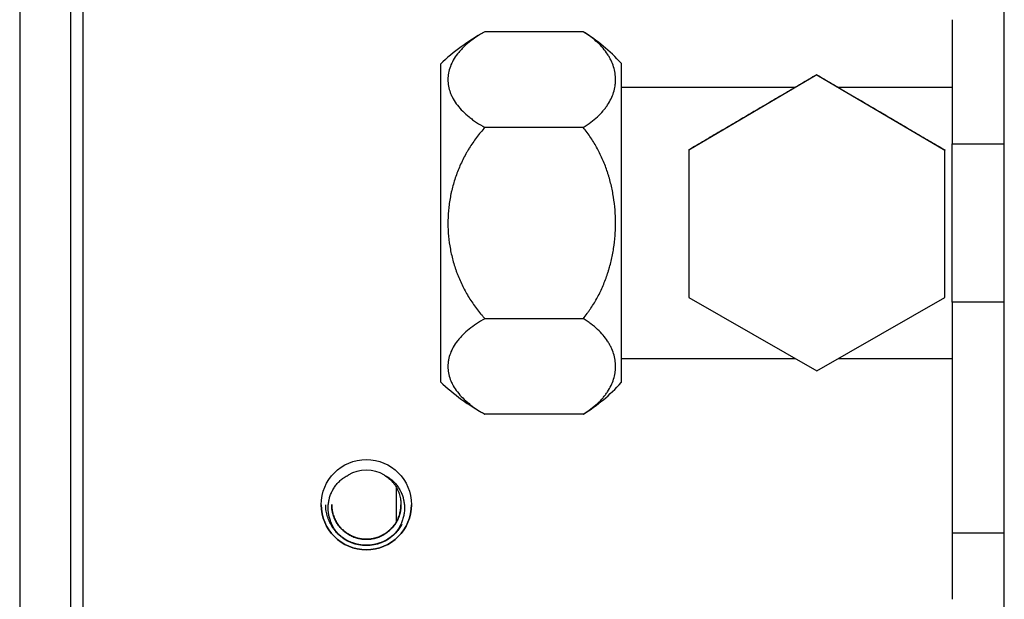
# Model space of a CAD drawing. Units: millimetres. Extents: x 0 to 7518, y 0 to 5362.
# Drawn here: x 3448 to 3513, y 2811 to 2850 of the extents above; entities that cross this region are included whole.
import ezdxf

# ---------------------------------------------------------------- set-up
doc = ezdxf.new("R2010")
doc.units = ezdxf.units.MM
doc.layers.add('LG-Product', color=3, linetype='Continuous')

msp = doc.modelspace()

# ---------------------------------------------------------------- linework, layer by layer
at = {"layer": 'LG-Product', "linetype": 'Continuous'}
for p, q in [((3447.69, 2968.084), (3447.69, 2556.659)), ((3451.89, 2903.258), (3451.89, 2584.059)), ((3451.09, 2554.859), (3451.09, 2898.859)), ((3451.89, 2898.859), (3451.89, 2579.86)), ((3513.09, 2716.859), (3513.09, 2854.859)), ((3509.635, 2849.934), (3509.635, 2841.689)), ((3485.116, 2849.136), (3478.593, 2849.136)), ((3475.635, 2846.985), (3475.635, 2836.426)), ((3487.635, 2847.041), (3487.635, 2836.426)), ((3500.635, 2846.265), (3492.135, 2841.273)), ((3500.635, 2846.278), (3500.635, 2846.265)), ((3500.635, 2846.265), (3509.135, 2841.273)), ((3499.198, 2845.434), (3487.635, 2845.434)), ((3509.635, 2845.434), (3502.072, 2845.434)), ((3485.116, 2842.776), (3478.593, 2842.776)), ((3509.635, 2831.163), (3509.635, 2841.689)), ((3509.635, 2841.689), (3513.09, 2841.689)), ((3492.135, 2841.287), (3492.135, 2841.273)), ((3492.135, 2841.273), (3492.135, 2831.479)), ((3509.135, 2841.287), (3509.135, 2841.273)), ((3509.135, 2831.479), (3509.135, 2841.273)), ((3475.635, 2836.426), (3475.635, 2825.883)), ((3487.635, 2836.426), (3487.635, 2825.827)), ((3492.135, 2831.479), (3500.635, 2826.613)), ((3500.635, 2826.613), (3509.135, 2831.479)), ((3509.635, 2831.163), (3509.635, 2815.851)), ((3513.09, 2831.163), (3509.635, 2831.163)), ((3485.116, 2830.074), (3478.593, 2830.074)), ((3487.635, 2827.434), (3499.201, 2827.434)), ((3502.069, 2827.434), (3509.635, 2827.434)), ((3485.116, 2823.732), (3478.593, 2823.732)), ((3472.69, 2818.836), (3472.69, 2816.608)), ((3472.677, 2816.52), (3472.677, 2816.52)), ((3509.635, 2815.851), (3509.635, 2811.434)), ((3509.635, 2815.851), (3513.09, 2815.851))]:
    msp.add_line(p, q, dxfattribs=at)
msp.add_circle((3470.715, 2817.72), 3, dxfattribs=at)
for centre, radius, start, end in [((3485.441, 2836.61), 14.276, 118.8848, 133.38468), ((3479.388, 2839.684), 11.051, 41.73268, 58.79131), ((3485.441, 2836.258), 14.276, 226.61528, 241.32433), ((3479.388, 2833.184), 11.051, 301.29878, 318.26729), ((3470.715, 2817.72), 2.3, 58.29726, 121.78977), ((3470.715, 2817.72), 3, 180, 359.99994), ((3470.715, 2817.72), 2.7, 225.28763, 314.71237)]:
    msp.add_arc(centre, radius, start, end, dxfattribs=at)
for points, knots in [([(3478.593, 2849.136), (3478.395, 2849.028), (3478.209, 2848.916), (3477.86, 2848.684), (3477.533, 2848.446), (3477.251, 2848.193), (3477.057, 2847.997), (3476.995, 2847.931), (3476.907, 2847.831), (3476.878, 2847.797), (3476.822, 2847.729), (3476.795, 2847.695), (3476.663, 2847.525), (3476.572, 2847.388), (3476.414, 2847.109), (3476.348, 2846.968), (3476.241, 2846.684), (3476.201, 2846.54), (3476.167, 2846.358), (3476.161, 2846.322), (3476.151, 2846.248), (3476.147, 2846.212), (3476.137, 2846.102), (3476.133, 2846.03), (3476.133, 2845.812), (3476.16, 2845.522), (3476.239, 2845.236), (3476.318, 2845.022), (3476.348, 2844.95), (3476.398, 2844.844), (3476.424, 2844.791), (3476.452, 2844.738), (3476.471, 2844.702), (3476.481, 2844.685), (3476.57, 2844.526), (3476.663, 2844.388), (3476.871, 2844.118), (3477.104, 2843.853), (3477.385, 2843.6), (3477.614, 2843.414), (3477.693, 2843.353), (3477.817, 2843.262), (3477.859, 2843.232), (3477.945, 2843.172), (3477.988, 2843.143), (3478.208, 2842.997), (3478.395, 2842.884), (3478.593, 2842.776)], [0, 0, 0, 0, 0.0625, 0.0625, 0.125, 0.1875, 0.1875, 0.21875, 0.21875, 0.234375, 0.234375, 0.25, 0.25, 0.3125, 0.3125, 0.375, 0.375, 0.4375, 0.4375, 0.453125, 0.453125, 0.46875, 0.46875, 0.5, 0.5, 0.5625, 0.625, 0.625, 0.65625, 0.65625, 0.671875, 0.679687, 0.679687, 0.6875, 0.6875, 0.75, 0.75, 0.8125, 0.875, 0.875, 0.90625, 0.90625, 0.921875, 0.921875, 0.9375, 0.9375, 1, 1, 1, 1]), ([(3485.116, 2842.776), (3485.299, 2842.887), (3485.469, 2843.002), (3485.785, 2843.239), (3485.931, 2843.36), (3486.2, 2843.61), (3486.323, 2843.738), (3486.491, 2843.935), (3486.545, 2844.001), (3486.62, 2844.102), (3486.645, 2844.135), (3486.693, 2844.203), (3486.716, 2844.237), (3486.827, 2844.407), (3486.905, 2844.545), (3487.037, 2844.822), (3487.146, 2845.101), (3487.212, 2845.384), (3487.239, 2845.563), (3487.244, 2845.598), (3487.253, 2845.67), (3487.256, 2845.706), (3487.264, 2845.814), (3487.267, 2845.885), (3487.267, 2846.099), (3487.245, 2846.384), (3487.18, 2846.666), (3487.093, 2846.946), (3487.039, 2847.086), (3486.94, 2847.294), (3486.904, 2847.363), (3486.846, 2847.467), (3486.825, 2847.502), (3486.784, 2847.57), (3486.762, 2847.605), (3486.651, 2847.775), (3486.55, 2847.908), (3486.328, 2848.169), (3486.205, 2848.297), (3485.936, 2848.548), (3485.789, 2848.67), (3485.55, 2848.849), (3485.467, 2848.908), (3485.296, 2849.024), (3485.207, 2849.08), (3485.116, 2849.136)], [0, 0, 0, 0, 0.0625, 0.0625, 0.125, 0.125, 0.1875, 0.1875, 0.21875, 0.21875, 0.234375, 0.234375, 0.25, 0.25, 0.3125, 0.3125, 0.375, 0.4375, 0.4375, 0.453125, 0.453125, 0.46875, 0.46875, 0.5, 0.5, 0.5625, 0.625, 0.625, 0.6875, 0.6875, 0.71875, 0.71875, 0.734375, 0.734375, 0.75, 0.75, 0.8125, 0.8125, 0.875, 0.875, 0.9375, 0.9375, 0.96875, 0.96875, 1, 1, 1, 1]), ([(3500.635, 2846.278), (3500.299, 2846.08), (3499.959, 2845.881), (3499.27, 2845.476), (3498.921, 2845.272), (3498.214, 2844.857), (3497.856, 2844.647), (3497.312, 2844.327), (3497.129, 2844.22), (3496.899, 2844.085), (3496.852, 2844.057), (3496.76, 2844.003), (3496.622, 2843.922), (3496.484, 2843.841), (3496.026, 2843.572), (3495.662, 2843.359), (3494.941, 2842.935), (3494.582, 2842.724), (3494.049, 2842.411), (3493.783, 2842.255), (3493.519, 2842.099), (3493.343, 2841.996), (3493.255, 2841.944), (3492.817, 2841.687), (3492.474, 2841.485), (3492.135, 2841.287)], [0, 0, 0, 0, 0.125, 0.125, 0.25, 0.25, 0.375, 0.375, 0.4375, 0.4375, 0.453125, 0.453125, 0.46875, 0.5, 0.5, 0.625, 0.625, 0.75, 0.75, 0.8125, 0.84375, 0.84375, 0.875, 0.875, 1, 1, 1, 1]), ([(3500.635, 2846.278), (3500.972, 2846.08), (3501.312, 2845.881), (3502.001, 2845.476), (3502.35, 2845.272), (3503.056, 2844.857), (3503.414, 2844.647), (3503.959, 2844.327), (3504.142, 2844.22), (3504.372, 2844.085), (3504.418, 2844.057), (3504.51, 2844.003), (3504.649, 2843.922), (3504.786, 2843.841), (3505.245, 2843.572), (3505.608, 2843.359), (3506.33, 2842.935), (3506.688, 2842.724), (3507.222, 2842.411), (3507.488, 2842.255), (3507.752, 2842.099), (3507.928, 2841.996), (3508.016, 2841.944), (3508.453, 2841.687), (3508.797, 2841.485), (3509.135, 2841.287)], [0, 0, 0, 0, 0.125, 0.125, 0.25, 0.25, 0.375, 0.375, 0.4375, 0.4375, 0.453125, 0.453125, 0.46875, 0.5, 0.5, 0.625, 0.625, 0.75, 0.75, 0.8125, 0.84375, 0.84375, 0.875, 0.875, 1, 1, 1, 1]), ([(3478.593, 2842.776), (3478.398, 2842.563), (3478.028, 2842.119), (3477.7, 2841.641), (3477.508, 2841.331), (3477.47, 2841.268), (3477.396, 2841.142), (3477.359, 2841.079), (3477.253, 2840.887), (3477.185, 2840.758), (3476.99, 2840.368), (3476.757, 2839.838), (3476.573, 2839.29), (3476.454, 2838.872), (3476.418, 2838.732), (3476.368, 2838.519), (3476.352, 2838.448), (3476.322, 2838.305), (3476.308, 2838.234), (3476.24, 2837.874), (3476.2, 2837.584), (3476.16, 2837.149), (3476.15, 2837.003), (3476.137, 2836.711), (3476.133, 2836.565), (3476.134, 2836.126), (3476.147, 2835.835), (3476.201, 2835.259), (3476.281, 2834.688), (3476.413, 2834.126), (3476.531, 2833.708), (3476.574, 2833.569), (3476.643, 2833.362), (3476.667, 2833.293), (3476.717, 2833.156), (3476.742, 2833.087), (3476.874, 2832.746), (3476.992, 2832.48), (3477.25, 2831.962), (3477.39, 2831.71), (3477.694, 2831.218), (3477.858, 2830.979), (3478.121, 2830.631), (3478.211, 2830.517), (3478.328, 2830.377), (3478.352, 2830.349), (3478.399, 2830.293), (3478.471, 2830.21), (3478.544, 2830.128), (3478.593, 2830.074)], [0, 0, 0, 0, 0.0625, 0.125, 0.125, 0.140625, 0.140625, 0.15625, 0.15625, 0.1875, 0.1875, 0.25, 0.3125, 0.3125, 0.34375, 0.34375, 0.359375, 0.359375, 0.375, 0.375, 0.4375, 0.4375, 0.46875, 0.46875, 0.5, 0.5, 0.5625, 0.5625, 0.625, 0.6875, 0.6875, 0.71875, 0.71875, 0.734375, 0.734375, 0.75, 0.75, 0.8125, 0.8125, 0.875, 0.875, 0.9375, 0.9375, 0.96875, 0.96875, 0.976563, 0.976563, 0.984375, 1, 1, 1, 1]), ([(3485.116, 2830.074), (3485.206, 2830.185), (3485.294, 2830.297), (3485.423, 2830.47), (3485.465, 2830.528), (3485.548, 2830.645), (3485.588, 2830.704), (3485.788, 2831.004), (3485.936, 2831.249), (3486.206, 2831.751), (3486.329, 2832.008), (3486.553, 2832.533), (3486.653, 2832.801), (3486.765, 2833.142), (3486.787, 2833.211), (3486.828, 2833.349), (3486.889, 2833.555), (3486.942, 2833.763), (3487.041, 2834.18), (3487.095, 2834.459), (3487.182, 2835.021), (3487.214, 2835.304), (3487.246, 2835.731), (3487.254, 2835.873), (3487.262, 2836.088), (3487.265, 2836.195), (3487.266, 2836.303), (3487.267, 2836.375), (3487.267, 2836.411), (3487.266, 2836.733), (3487.255, 2837.018), (3487.21, 2837.585), (3487.177, 2837.867), (3487.089, 2838.428), (3487.034, 2838.706), (3486.934, 2839.121), (3486.898, 2839.259), (3486.839, 2839.466), (3486.819, 2839.534), (3486.777, 2839.672), (3486.755, 2839.74), (3486.643, 2840.079), (3486.542, 2840.345), (3486.319, 2840.865), (3486.196, 2841.119), (3485.928, 2841.614), (3485.783, 2841.856), (3485.468, 2842.326), (3485.298, 2842.555), (3485.116, 2842.776)], [0, 0, 0, 0, 0.03125, 0.03125, 0.046875, 0.046875, 0.0625, 0.0625, 0.125, 0.125, 0.1875, 0.1875, 0.25, 0.25, 0.265625, 0.265625, 0.28125, 0.3125, 0.3125, 0.375, 0.375, 0.4375, 0.4375, 0.46875, 0.46875, 0.484375, 0.492187, 0.492187, 0.5, 0.5, 0.5625, 0.5625, 0.625, 0.625, 0.6875, 0.6875, 0.71875, 0.71875, 0.734375, 0.734375, 0.75, 0.75, 0.8125, 0.8125, 0.875, 0.875, 0.9375, 0.9375, 1, 1, 1, 1]), ([(3478.593, 2830.074), (3478.395, 2829.967), (3478.209, 2829.855), (3477.86, 2829.624), (3477.533, 2829.386), (3477.251, 2829.134), (3477.057, 2828.939), (3476.995, 2828.873), (3476.907, 2828.773), (3476.878, 2828.739), (3476.822, 2828.672), (3476.795, 2828.638), (3476.663, 2828.468), (3476.572, 2828.331), (3476.414, 2828.053), (3476.348, 2827.913), (3476.241, 2827.629), (3476.201, 2827.486), (3476.167, 2827.304), (3476.161, 2827.268), (3476.151, 2827.195), (3476.147, 2827.159), (3476.137, 2827.049), (3476.133, 2826.977), (3476.133, 2826.759), (3476.16, 2826.471), (3476.239, 2826.185), (3476.318, 2825.972), (3476.348, 2825.901), (3476.398, 2825.795), (3476.424, 2825.742), (3476.452, 2825.689), (3476.471, 2825.653), (3476.481, 2825.636), (3476.57, 2825.478), (3476.663, 2825.34), (3476.871, 2825.07), (3477.104, 2824.806), (3477.385, 2824.554), (3477.614, 2824.368), (3477.693, 2824.307), (3477.817, 2824.217), (3477.859, 2824.187), (3477.945, 2824.128), (3477.988, 2824.098), (3478.208, 2823.953), (3478.395, 2823.84), (3478.593, 2823.732)], [0, 0, 0, 0, 0.0625, 0.0625, 0.125, 0.1875, 0.1875, 0.21875, 0.21875, 0.234375, 0.234375, 0.25, 0.25, 0.3125, 0.3125, 0.375, 0.375, 0.4375, 0.4375, 0.453125, 0.453125, 0.46875, 0.46875, 0.5, 0.5, 0.5625, 0.625, 0.625, 0.65625, 0.65625, 0.671875, 0.679688, 0.679688, 0.6875, 0.6875, 0.75, 0.75, 0.8125, 0.875, 0.875, 0.90625, 0.90625, 0.921875, 0.921875, 0.9375, 0.9375, 1, 1, 1, 1]), ([(3485.116, 2823.732), (3485.299, 2823.843), (3485.469, 2823.958), (3485.785, 2824.194), (3485.931, 2824.315), (3486.2, 2824.564), (3486.323, 2824.691), (3486.491, 2824.888), (3486.545, 2824.954), (3486.62, 2825.054), (3486.645, 2825.088), (3486.693, 2825.155), (3486.716, 2825.189), (3486.827, 2825.359), (3486.905, 2825.496), (3487.037, 2825.772), (3487.146, 2826.051), (3487.212, 2826.333), (3487.239, 2826.511), (3487.244, 2826.547), (3487.253, 2826.618), (3487.256, 2826.654), (3487.264, 2826.761), (3487.267, 2826.833), (3487.267, 2827.046), (3487.245, 2827.33), (3487.18, 2827.611), (3487.093, 2827.891), (3487.039, 2828.03), (3486.94, 2828.238), (3486.904, 2828.307), (3486.846, 2828.41), (3486.825, 2828.445), (3486.784, 2828.513), (3486.762, 2828.547), (3486.651, 2828.717), (3486.55, 2828.85), (3486.328, 2829.111), (3486.205, 2829.238), (3485.936, 2829.488), (3485.789, 2829.61), (3485.55, 2829.788), (3485.467, 2829.847), (3485.296, 2829.963), (3485.207, 2830.019), (3485.116, 2830.074)], [0, 0, 0, 0, 0.0625, 0.0625, 0.125, 0.125, 0.1875, 0.1875, 0.21875, 0.21875, 0.234375, 0.234375, 0.25, 0.25, 0.3125, 0.3125, 0.375, 0.4375, 0.4375, 0.453125, 0.453125, 0.46875, 0.46875, 0.5, 0.5, 0.5625, 0.625, 0.625, 0.6875, 0.6875, 0.71875, 0.71875, 0.734375, 0.734375, 0.75, 0.75, 0.8125, 0.8125, 0.875, 0.875, 0.9375, 0.9375, 0.96875, 0.96875, 1, 1, 1, 1]), ([(3468.815, 2815.801), (3468.754, 2815.873), (3468.639, 2816.023), (3468.541, 2816.184), (3468.474, 2816.309), (3468.452, 2816.352), (3468.412, 2816.438), (3468.393, 2816.481), (3468.339, 2816.613), (3468.278, 2816.791), (3468.235, 2816.974), (3468.21, 2817.113), (3468.203, 2817.16), (3468.195, 2817.231), (3468.192, 2817.255), (3468.188, 2817.302), (3468.186, 2817.326), (3468.178, 2817.444), (3468.178, 2817.538), (3468.187, 2817.726), (3468.197, 2817.819), (3468.221, 2817.958), (3468.23, 2818.004), (3468.246, 2818.074), (3468.252, 2818.097), (3468.264, 2818.143), (3468.27, 2818.166), (3468.303, 2818.28), (3468.367, 2818.458), (3468.449, 2818.627), (3468.518, 2818.751), (3468.542, 2818.791), (3468.593, 2818.871), (3468.62, 2818.911), (3468.703, 2819.027), (3468.763, 2819.1), (3468.89, 2819.238), (3468.957, 2819.303), (3469.065, 2819.395), (3469.102, 2819.424), (3469.178, 2819.481), (3469.217, 2819.509), (3469.337, 2819.587), (3469.419, 2819.633), (3469.503, 2819.675)], [0, 0, 0, 0, 0.0625, 0.125, 0.125, 0.15625, 0.15625, 0.1875, 0.1875, 0.25, 0.3125, 0.3125, 0.34375, 0.34375, 0.359375, 0.359375, 0.375, 0.375, 0.4375, 0.4375, 0.5, 0.5, 0.53125, 0.53125, 0.546875, 0.546875, 0.5625, 0.5625, 0.625, 0.6875, 0.6875, 0.71875, 0.71875, 0.75, 0.75, 0.8125, 0.8125, 0.875, 0.875, 0.90625, 0.90625, 0.9375, 0.9375, 1, 1, 1, 1]), ([(3471.924, 2819.676), (3472.025, 2819.614), (3472.119, 2819.545), (3472.297, 2819.393), (3472.381, 2819.31), (3472.477, 2819.198), (3472.496, 2819.175), (3472.533, 2819.129), (3472.587, 2819.058), (3472.636, 2818.985), (3472.729, 2818.836), (3472.783, 2818.732), (3472.841, 2818.597), (3472.852, 2818.57), (3472.873, 2818.515), (3472.883, 2818.487), (3472.912, 2818.403), (3472.929, 2818.346), (3472.972, 2818.176), (3472.993, 2818.06), (3473.01, 2817.885), (3473.013, 2817.826), (3473.015, 2817.738), (3473.015, 2817.708), (3473.014, 2817.649), (3473.013, 2817.619), (3473.005, 2817.472), (3472.989, 2817.356), (3472.953, 2817.184), (3472.938, 2817.127), (3472.913, 2817.043), (3472.904, 2817.014), (3472.885, 2816.958), (3472.875, 2816.93), (3472.823, 2816.792), (3472.773, 2816.686), (3472.657, 2816.482), (3472.592, 2816.385), (3472.481, 2816.245), (3472.443, 2816.201), (3472.363, 2816.114), (3472.322, 2816.073), (3472.193, 2815.953), (3472.101, 2815.88), (3471.979, 2815.798), (3471.954, 2815.782), (3471.904, 2815.75), (3471.827, 2815.705), (3471.749, 2815.664), (3471.59, 2815.589), (3471.481, 2815.548), (3471.34, 2815.506), (3471.311, 2815.498), (3471.254, 2815.483), (3471.225, 2815.477), (3471.138, 2815.458), (3471.08, 2815.448), (3470.906, 2815.424), (3470.789, 2815.418), (3470.613, 2815.421), (3470.554, 2815.424), (3470.466, 2815.433), (3470.436, 2815.436), (3470.378, 2815.444), (3470.348, 2815.449), (3470.203, 2815.474), (3470.09, 2815.503), (3469.923, 2815.559), (3469.869, 2815.58), (3469.787, 2815.615), (3469.76, 2815.627), (3469.707, 2815.652), (3469.68, 2815.665), (3469.549, 2815.733), (3469.449, 2815.795), (3469.261, 2815.934), (3469.171, 2816.01), (3469.067, 2816.115), (3469.046, 2816.137), (3469.006, 2816.18), (3468.947, 2816.246), (3468.893, 2816.315), (3468.789, 2816.457), (3468.727, 2816.556), (3468.659, 2816.687), (3468.646, 2816.714), (3468.621, 2816.768), (3468.585, 2816.849), (3468.554, 2816.931), (3468.498, 2817.098), (3468.469, 2817.211), (3468.444, 2817.356), (3468.439, 2817.385), (3468.431, 2817.444), (3468.428, 2817.473), (3468.42, 2817.562), (3468.416, 2817.62), (3468.415, 2817.692), (3468.415, 2817.705), (3468.415, 2817.719)], [0, 0, 0, 0, 0.036884, 0.036884, 0.073768, 0.073768, 0.082989, 0.082989, 0.09221, 0.110652, 0.110652, 0.147536, 0.147536, 0.156757, 0.156757, 0.165978, 0.165978, 0.18442, 0.18442, 0.221304, 0.221304, 0.239746, 0.239746, 0.248967, 0.248967, 0.258188, 0.258188, 0.295072, 0.295072, 0.313514, 0.313514, 0.322735, 0.322735, 0.331956, 0.331956, 0.36884, 0.36884, 0.405724, 0.405724, 0.424166, 0.424166, 0.442608, 0.442608, 0.479492, 0.479492, 0.488713, 0.488713, 0.497934, 0.516376, 0.516376, 0.55326, 0.55326, 0.562481, 0.562481, 0.571702, 0.571702, 0.590144, 0.590144, 0.627029, 0.627029, 0.645471, 0.645471, 0.654692, 0.654692, 0.663913, 0.663913, 0.700797, 0.700797, 0.719239, 0.719239, 0.72846, 0.72846, 0.737681, 0.737681, 0.774565, 0.774565, 0.811449, 0.811449, 0.82067, 0.82067, 0.829891, 0.848333, 0.848333, 0.885217, 0.885217, 0.894438, 0.894438, 0.903659, 0.922101, 0.922101, 0.958985, 0.958985, 0.968206, 0.968206, 0.977427, 0.977427, 0.995869, 0.995869, 1, 1, 1, 1]), ([(3471.924, 2819.676), (3472.008, 2819.635), (3472.09, 2819.589), (3472.209, 2819.511), (3472.248, 2819.484), (3472.324, 2819.428), (3472.362, 2819.398), (3472.47, 2819.306), (3472.538, 2819.24), (3472.666, 2819.102), (3472.725, 2819.028), (3472.808, 2818.913), (3472.835, 2818.874), (3472.886, 2818.794), (3472.911, 2818.753), (3472.98, 2818.629), (3473.063, 2818.459), (3473.126, 2818.281), (3473.159, 2818.168), (3473.165, 2818.145), (3473.178, 2818.098), (3473.183, 2818.075), (3473.199, 2818.006), (3473.208, 2817.959), (3473.232, 2817.82), (3473.243, 2817.726), (3473.252, 2817.539), (3473.251, 2817.444), (3473.242, 2817.302), (3473.238, 2817.255), (3473.227, 2817.16), (3473.22, 2817.114), (3473.195, 2816.974), (3473.152, 2816.79), (3473.09, 2816.612), (3473.045, 2816.502), (3473.036, 2816.48), (3473.017, 2816.436), (3472.988, 2816.371), (3472.956, 2816.308), (3472.889, 2816.184), (3472.791, 2816.023), (3472.676, 2815.873), (3472.614, 2815.801)], [0, 0, 0, 0, 0.0625, 0.0625, 0.09375, 0.09375, 0.125, 0.125, 0.1875, 0.1875, 0.25, 0.25, 0.28125, 0.28125, 0.3125, 0.3125, 0.375, 0.4375, 0.4375, 0.453125, 0.453125, 0.46875, 0.46875, 0.5, 0.5, 0.5625, 0.5625, 0.625, 0.625, 0.65625, 0.65625, 0.6875, 0.6875, 0.75, 0.8125, 0.8125, 0.828125, 0.828125, 0.84375, 0.875, 0.875, 0.9375, 1, 1, 1, 1]), ([(3472.614, 2815.801), (3472.521, 2815.708), (3472.421, 2815.623), (3472.21, 2815.467), (3472.098, 2815.397), (3471.952, 2815.319), (3471.922, 2815.304), (3471.862, 2815.275), (3471.773, 2815.234), (3471.681, 2815.197), (3471.496, 2815.132), (3471.369, 2815.097), (3471.207, 2815.065), (3471.175, 2815.059), (3471.109, 2815.048), (3471.076, 2815.044), (3470.978, 2815.032), (3470.912, 2815.026), (3470.715, 2815.016), (3470.584, 2815.02), (3470.388, 2815.039), (3470.323, 2815.047), (3470.225, 2815.064), (3470.192, 2815.07), (3470.127, 2815.084), (3470.095, 2815.092), (3469.935, 2815.131), (3469.81, 2815.172), (3469.628, 2815.247), (3469.568, 2815.274), (3469.48, 2815.318), (3469.451, 2815.334), (3469.393, 2815.365), (3469.364, 2815.382), (3469.221, 2815.467), (3469.113, 2815.542), (3468.91, 2815.707), (3468.814, 2815.797), (3468.703, 2815.919), (3468.681, 2815.944), (3468.638, 2815.994), (3468.617, 2816.02), (3468.555, 2816.098), (3468.516, 2816.151), (3468.406, 2816.314), (3468.34, 2816.428), (3468.255, 2816.606), (3468.228, 2816.666), (3468.192, 2816.759), (3468.18, 2816.79), (3468.158, 2816.852), (3468.147, 2816.883), (3468.098, 2817.041), (3468.069, 2817.168), (3468.038, 2817.363), (3468.03, 2817.428), (3468.022, 2817.527), (3468.019, 2817.559), (3468.016, 2817.626), (3468.015, 2817.659), (3468.015, 2817.701), (3468.015, 2817.71), (3468.015, 2817.719)], [0, 0, 0, 0, 0.062236, 0.062236, 0.124471, 0.124471, 0.14003, 0.14003, 0.155589, 0.186707, 0.186707, 0.248942, 0.248942, 0.264501, 0.264501, 0.28006, 0.28006, 0.311178, 0.311178, 0.373413, 0.373413, 0.404531, 0.404531, 0.42009, 0.42009, 0.435649, 0.435649, 0.497884, 0.497884, 0.529002, 0.529002, 0.544561, 0.544561, 0.56012, 0.56012, 0.622355, 0.622355, 0.684591, 0.684591, 0.70015, 0.70015, 0.715708, 0.715708, 0.746826, 0.746826, 0.809062, 0.809062, 0.840179, 0.840179, 0.855738, 0.855738, 0.871297, 0.871297, 0.933533, 0.933533, 0.96465, 0.96465, 0.980209, 0.980209, 0.995768, 0.995768, 1, 1, 1, 1]), ([(3472.993, 2818.034), (3472.998, 2817.999), (3473.002, 2817.965), (3473.016, 2817.813), (3473.018, 2817.696), (3473.009, 2817.55), (3473.006, 2817.52), (3473.001, 2817.462), (3472.997, 2817.432), (3472.985, 2817.344), (3472.974, 2817.286), (3472.937, 2817.114), (3472.903, 2817.002), (3472.84, 2816.837), (3472.817, 2816.783), (3472.778, 2816.703), (3472.765, 2816.677), (3472.738, 2816.624), (3472.723, 2816.598), (3472.65, 2816.471), (3472.584, 2816.374), (3472.474, 2816.237), (3472.436, 2816.193), (3472.376, 2816.128), (3472.355, 2816.107), (3472.313, 2816.065), (3472.291, 2816.045), (3472.182, 2815.945), (3472.09, 2815.872), (3471.895, 2815.742), (3471.793, 2815.685), (3471.659, 2815.622), (3471.632, 2815.61), (3471.577, 2815.587), (3471.495, 2815.554), (3471.412, 2815.527), (3471.243, 2815.478), (3471.128, 2815.454), (3470.982, 2815.435), (3470.953, 2815.432), (3470.894, 2815.426), (3470.864, 2815.424), (3470.776, 2815.42), (3470.717, 2815.419), (3470.541, 2815.423), (3470.424, 2815.435), (3470.28, 2815.461), (3470.251, 2815.467), (3470.193, 2815.479), (3470.164, 2815.486), (3470.078, 2815.509), (3470.022, 2815.526), (3469.855, 2815.583), (3469.748, 2815.63), (3469.592, 2815.711), (3469.541, 2815.741), (3469.466, 2815.788), (3469.441, 2815.804), (3469.392, 2815.838), (3469.368, 2815.855), (3469.25, 2815.943), (3469.162, 2816.019), (3469.038, 2816.144), (3468.998, 2816.188), (3468.941, 2816.255), (3468.923, 2816.278), (3468.886, 2816.324), (3468.868, 2816.348), (3468.782, 2816.468), (3468.72, 2816.568), (3468.614, 2816.777), (3468.568, 2816.885), (3468.522, 2817.025), (3468.513, 2817.054), (3468.497, 2817.111), (3468.474, 2817.196), (3468.456, 2817.282), (3468.427, 2817.455), (3468.417, 2817.572), (3468.415, 2817.7), (3468.415, 2817.711), (3468.415, 2817.721)], [0, 0, 0, 0, 0.013842, 0.013842, 0.060606, 0.060606, 0.072297, 0.072297, 0.083988, 0.083988, 0.10737, 0.10737, 0.154134, 0.154134, 0.177516, 0.177516, 0.189207, 0.189207, 0.200898, 0.200898, 0.247662, 0.247662, 0.271044, 0.271044, 0.282735, 0.282735, 0.294426, 0.294426, 0.34119, 0.34119, 0.387954, 0.387954, 0.399645, 0.399645, 0.411336, 0.434718, 0.434718, 0.481481, 0.481481, 0.493172, 0.493172, 0.504863, 0.504863, 0.528245, 0.528245, 0.575009, 0.575009, 0.5867, 0.5867, 0.598391, 0.598391, 0.621773, 0.621773, 0.668537, 0.668537, 0.691919, 0.691919, 0.70361, 0.70361, 0.715301, 0.715301, 0.762065, 0.762065, 0.785447, 0.785447, 0.797138, 0.797138, 0.808829, 0.808829, 0.855593, 0.855593, 0.902357, 0.902357, 0.914048, 0.914048, 0.925739, 0.949121, 0.949121, 0.995885, 0.995885, 1, 1, 1, 1]), ([(3468.415, 2817.722), (3468.415, 2817.665), (3468.417, 2817.608), (3468.429, 2817.45), (3468.443, 2817.349), (3468.469, 2817.223), (3468.475, 2817.198), (3468.487, 2817.148), (3468.506, 2817.074), (3468.53, 2817.001), (3468.58, 2816.857), (3468.621, 2816.763), (3468.69, 2816.627), (3468.715, 2816.583), (3468.767, 2816.495), (3468.796, 2816.451), (3468.883, 2816.325), (3468.947, 2816.245), (3469.083, 2816.095), (3469.157, 2816.025), (3469.275, 2815.926), (3469.315, 2815.894), (3469.398, 2815.833), (3469.44, 2815.804), (3469.569, 2815.723), (3469.659, 2815.674), (3469.797, 2815.61), (3469.844, 2815.59), (3469.916, 2815.563), (3469.94, 2815.554), (3469.989, 2815.537), (3470.013, 2815.529), (3470.136, 2815.491), (3470.334, 2815.444), (3470.537, 2815.424), (3470.665, 2815.42), (3470.69, 2815.42), (3470.742, 2815.42), (3470.767, 2815.42), (3470.844, 2815.423), (3470.895, 2815.426), (3471.048, 2815.441), (3471.148, 2815.458), (3471.296, 2815.494), (3471.346, 2815.507), (3471.419, 2815.53), (3471.443, 2815.538), (3471.492, 2815.555), (3471.516, 2815.563), (3471.636, 2815.61), (3471.821, 2815.695), (3471.993, 2815.804), (3472.096, 2815.88), (3472.116, 2815.896), (3472.157, 2815.927), (3472.177, 2815.944), (3472.236, 2815.993), (3472.274, 2816.027), (3472.384, 2816.134), (3472.452, 2816.209), (3472.547, 2816.328), (3472.577, 2816.369), (3472.621, 2816.432), (3472.635, 2816.454), (3472.663, 2816.497), (3472.677, 2816.519), (3472.743, 2816.629), (3472.789, 2816.72), (3472.869, 2816.907), (3472.903, 2817.003), (3472.944, 2817.15), (3472.956, 2817.2), (3472.977, 2817.301), (3472.986, 2817.352), (3473.007, 2817.503), (3473.014, 2817.605), (3473.015, 2817.711), (3473.015, 2817.715), (3473.015, 2817.72)], [0, 0, 0, 0, 0.023725, 0.023725, 0.06609, 0.06609, 0.076682, 0.076682, 0.087273, 0.108456, 0.108456, 0.150822, 0.150822, 0.172005, 0.172005, 0.193188, 0.193188, 0.235553, 0.235553, 0.277919, 0.277919, 0.299102, 0.299102, 0.320285, 0.320285, 0.36265, 0.36265, 0.383833, 0.383833, 0.394425, 0.394425, 0.405016, 0.405016, 0.447382, 0.489748, 0.489748, 0.500339, 0.500339, 0.51093, 0.51093, 0.532113, 0.532113, 0.574479, 0.574479, 0.595662, 0.595662, 0.606253, 0.606253, 0.616845, 0.616845, 0.65921, 0.701576, 0.701576, 0.712168, 0.712168, 0.722759, 0.722759, 0.743942, 0.743942, 0.786308, 0.786308, 0.80749, 0.80749, 0.818082, 0.818082, 0.828673, 0.828673, 0.871039, 0.871039, 0.913405, 0.913405, 0.934588, 0.934588, 0.95577, 0.95577, 0.998136, 0.998136, 1, 1, 1, 1]), ([(3473.015, 2817.72), (3473.015, 2817.669), (3473.013, 2817.617), (3473.002, 2817.449), (3472.985, 2817.333), (3472.953, 2817.189), (3472.946, 2817.16), (3472.931, 2817.103), (3472.923, 2817.075), (3472.897, 2816.99), (3472.877, 2816.934), (3472.813, 2816.77), (3472.762, 2816.665), (3472.674, 2816.513), (3472.642, 2816.463), (3472.575, 2816.365), (3472.539, 2816.318), (3472.428, 2816.181), (3472.348, 2816.096), (3472.218, 2815.978), (3472.173, 2815.94), (3472.103, 2815.885), (3472.079, 2815.868), (3472.031, 2815.833), (3472.007, 2815.816), (3471.884, 2815.735), (3471.781, 2815.678), (3471.621, 2815.605), (3471.567, 2815.583), (3471.485, 2815.552), (3471.457, 2815.542), (3471.4, 2815.524), (3471.372, 2815.515), (3471.23, 2815.475), (3471.115, 2815.452), (3470.882, 2815.423), (3470.765, 2815.417), (3470.617, 2815.421), (3470.588, 2815.423), (3470.529, 2815.427), (3470.44, 2815.435), (3470.353, 2815.447), (3470.18, 2815.479), (3470.067, 2815.509), (3469.928, 2815.558), (3469.9, 2815.568), (3469.845, 2815.59), (3469.818, 2815.601), (3469.737, 2815.637), (3469.684, 2815.663), (3469.529, 2815.746), (3469.43, 2815.808), (3469.289, 2815.914), (3469.243, 2815.951), (3469.176, 2816.01), (3469.154, 2816.03), (3469.111, 2816.07), (3469.09, 2816.091), (3468.988, 2816.196), (3468.913, 2816.286), (3468.81, 2816.429), (3468.778, 2816.478), (3468.732, 2816.554), (3468.717, 2816.579), (3468.688, 2816.631), (3468.675, 2816.658), (3468.608, 2816.789), (3468.564, 2816.898), (3468.509, 2817.065), (3468.493, 2817.121), (3468.473, 2817.207), (3468.466, 2817.236), (3468.455, 2817.293), (3468.449, 2817.323), (3468.426, 2817.469), (3468.416, 2817.586), (3468.415, 2817.709), (3468.415, 2817.714), (3468.415, 2817.72)], [0, 0, 0, 0, 0.021476, 0.021476, 0.070285, 0.070285, 0.082487, 0.082487, 0.094689, 0.094689, 0.119094, 0.119094, 0.167903, 0.167903, 0.192307, 0.192307, 0.216712, 0.216712, 0.265521, 0.265521, 0.289926, 0.289926, 0.302128, 0.302128, 0.31433, 0.31433, 0.363139, 0.363139, 0.387544, 0.387544, 0.399746, 0.399746, 0.411948, 0.411948, 0.460757, 0.460757, 0.509566, 0.509566, 0.521769, 0.521769, 0.533971, 0.558375, 0.558375, 0.607184, 0.607184, 0.619387, 0.619387, 0.631589, 0.631589, 0.655993, 0.655993, 0.704803, 0.704803, 0.729207, 0.729207, 0.741409, 0.741409, 0.753612, 0.753612, 0.802421, 0.802421, 0.826825, 0.826825, 0.839027, 0.839027, 0.85123, 0.85123, 0.900039, 0.900039, 0.924443, 0.924443, 0.936646, 0.936646, 0.948848, 0.948848, 0.997657, 0.997657, 1, 1, 1, 1]), ([(3473.015, 2817.72), (3473.015, 2817.715), (3473.015, 2817.71), (3473.015, 2817.646), (3473.012, 2817.587), (3472.997, 2817.412), (3472.979, 2817.296), (3472.938, 2817.125), (3472.922, 2817.068), (3472.894, 2816.984), (3472.885, 2816.956), (3472.864, 2816.9), (3472.854, 2816.873), (3472.798, 2816.736), (3472.745, 2816.632), (3472.654, 2816.481), (3472.622, 2816.432), (3472.571, 2816.361), (3472.553, 2816.337), (3472.517, 2816.29), (3472.498, 2816.267), (3472.403, 2816.153), (3472.321, 2816.069), (3472.146, 2815.915), (3472.052, 2815.844), (3471.927, 2815.765), (3471.902, 2815.749), (3471.851, 2815.719), (3471.773, 2815.676), (3471.694, 2815.638), (3471.533, 2815.567), (3471.423, 2815.528), (3471.281, 2815.49), (3471.252, 2815.483), (3471.194, 2815.47), (3471.165, 2815.464), (3471.078, 2815.448), (3471.02, 2815.439), (3470.845, 2815.42), (3470.728, 2815.417), (3470.552, 2815.425), (3470.493, 2815.43), (3470.375, 2815.444), (3470.317, 2815.454), (3470.144, 2815.488), (3470.031, 2815.52), (3469.866, 2815.581), (3469.812, 2815.603), (3469.731, 2815.64), (3469.705, 2815.653), (3469.652, 2815.68), (3469.626, 2815.694), (3469.497, 2815.765), (3469.399, 2815.83), (3469.26, 2815.937), (3469.215, 2815.975), (3469.15, 2816.034), (3469.128, 2816.054), (3469.086, 2816.096), (3469.065, 2816.117), (3468.963, 2816.224), (3468.889, 2816.316), (3468.756, 2816.508), (3468.697, 2816.609), (3468.632, 2816.743), (3468.62, 2816.77), (3468.596, 2816.824), (3468.562, 2816.906), (3468.533, 2816.989), (3468.482, 2817.156), (3468.456, 2817.271), (3468.435, 2817.417), (3468.431, 2817.446), (3468.425, 2817.505), (3468.422, 2817.534), (3468.417, 2817.615), (3468.415, 2817.666), (3468.415, 2817.716)], [0, 0, 0, 0, 0.001954, 0.001954, 0.026378, 0.026378, 0.075225, 0.075225, 0.099648, 0.099648, 0.11186, 0.11186, 0.124072, 0.124072, 0.172919, 0.172919, 0.197343, 0.197343, 0.209555, 0.209555, 0.221766, 0.221766, 0.270614, 0.270614, 0.319461, 0.319461, 0.331673, 0.331673, 0.343884, 0.368308, 0.368308, 0.417155, 0.417155, 0.429367, 0.429367, 0.441579, 0.441579, 0.466002, 0.466002, 0.51485, 0.51485, 0.539273, 0.539273, 0.563697, 0.563697, 0.612544, 0.612544, 0.636968, 0.636968, 0.64918, 0.64918, 0.661391, 0.661391, 0.710239, 0.710239, 0.734662, 0.734662, 0.746874, 0.746874, 0.759086, 0.759086, 0.807933, 0.807933, 0.85678, 0.85678, 0.868992, 0.868992, 0.881204, 0.905627, 0.905627, 0.954475, 0.954475, 0.966686, 0.966686, 0.978898, 0.978898, 1, 1, 1, 1]), ([(3473.015, 2817.718), (3473.015, 2817.693), (3473.014, 2817.668), (3473.013, 2817.613), (3473.011, 2817.583), (3473, 2817.435), (3472.983, 2817.319), (3472.93, 2817.091), (3472.896, 2816.979), (3472.841, 2816.842), (3472.83, 2816.814), (3472.805, 2816.76), (3472.768, 2816.68), (3472.726, 2816.602), (3472.637, 2816.451), (3472.57, 2816.355), (3472.477, 2816.241), (3472.458, 2816.219), (3472.419, 2816.174), (3472.399, 2816.152), (3472.337, 2816.088), (3472.295, 2816.047), (3472.164, 2815.93), (3472.071, 2815.858), (3471.924, 2815.762), (3471.873, 2815.732), (3471.795, 2815.689), (3471.769, 2815.675), (3471.716, 2815.649), (3471.689, 2815.636), (3471.555, 2815.575), (3471.445, 2815.535), (3471.276, 2815.488), (3471.219, 2815.475), (3471.132, 2815.458), (3471.103, 2815.452), (3471.044, 2815.443), (3471.015, 2815.439), (3470.869, 2815.422), (3470.751, 2815.417), (3470.576, 2815.423), (3470.517, 2815.427), (3470.401, 2815.44), (3470.342, 2815.449), (3470.167, 2815.483), (3470.054, 2815.513), (3469.833, 2815.592), (3469.726, 2815.64), (3469.596, 2815.71), (3469.57, 2815.724), (3469.519, 2815.754), (3469.444, 2815.801), (3469.372, 2815.852), (3469.232, 2815.958), (3469.144, 2816.035), (3469.042, 2816.141), (3469.022, 2816.163), (3468.982, 2816.207), (3468.963, 2816.229), (3468.906, 2816.298), (3468.87, 2816.344), (3468.769, 2816.488), (3468.709, 2816.589), (3468.63, 2816.746), (3468.606, 2816.8), (3468.573, 2816.882), (3468.562, 2816.91), (3468.542, 2816.966), (3468.532, 2816.994), (3468.488, 2817.134), (3468.461, 2817.248), (3468.434, 2817.421), (3468.427, 2817.48), (3468.42, 2817.568), (3468.418, 2817.597), (3468.416, 2817.656), (3468.415, 2817.686), (3468.415, 2817.716), (3468.415, 2817.717), (3468.415, 2817.717)], [0, 0, 0, 0, 0.010456, 0.010456, 0.02267, 0.02267, 0.071526, 0.071526, 0.120383, 0.120383, 0.132597, 0.132597, 0.144812, 0.16924, 0.16924, 0.218097, 0.218097, 0.230311, 0.230311, 0.242525, 0.242525, 0.266953, 0.266953, 0.31581, 0.31581, 0.340239, 0.340239, 0.352453, 0.352453, 0.364667, 0.364667, 0.413524, 0.413524, 0.437952, 0.437952, 0.450166, 0.450166, 0.46238, 0.46238, 0.511237, 0.511237, 0.535665, 0.535665, 0.560094, 0.560094, 0.608951, 0.608951, 0.657807, 0.657807, 0.670022, 0.670022, 0.682236, 0.706664, 0.706664, 0.755521, 0.755521, 0.767735, 0.767735, 0.779949, 0.779949, 0.804378, 0.804378, 0.853234, 0.853234, 0.877663, 0.877663, 0.889877, 0.889877, 0.902091, 0.902091, 0.950948, 0.950948, 0.975376, 0.975376, 0.98759, 0.98759, 0.999804, 0.999804, 1, 1, 1, 1]), ([(3473.015, 2817.719), (3473.015, 2817.652), (3473.012, 2817.585), (3473.003, 2817.489), (3473, 2817.459), (3472.993, 2817.4), (3472.989, 2817.371), (3472.974, 2817.284), (3472.962, 2817.226), (3472.92, 2817.055), (3472.883, 2816.944), (3472.816, 2816.781), (3472.791, 2816.728), (3472.737, 2816.622), (3472.708, 2816.57), (3472.677, 2816.52)], [0, 0, 0, 0, 0.160133, 0.160133, 0.230122, 0.230122, 0.300111, 0.300111, 0.440088, 0.440088, 0.720044, 0.720044, 0.860022, 0.860022, 1, 1, 1, 1]), ([(3473.002, 2817.479), (3473.007, 2817.522), (3473.01, 2817.566), (3473.014, 2817.635), (3473.014, 2817.661), (3473.015, 2817.697), (3473.015, 2817.708), (3473.015, 2817.719)], [0, 0, 0, 0, 0.545918, 0.545918, 0.864796, 0.864796, 1, 1, 1, 1]), ([(3473.022, 2816.318), (3473.007, 2816.292), (3472.991, 2816.266), (3472.938, 2816.186), (3472.9, 2816.132), (3472.78, 2815.975), (3472.693, 2815.877), (3472.552, 2815.74), (3472.503, 2815.695), (3472.427, 2815.631), (3472.401, 2815.61), (3472.349, 2815.57), (3472.322, 2815.55), (3472.189, 2815.453), (3472.077, 2815.385), (3471.902, 2815.294), (3471.843, 2815.266), (3471.752, 2815.227), (3471.722, 2815.214), (3471.66, 2815.19), (3471.629, 2815.179), (3471.472, 2815.124), (3471.218, 2815.057), (3470.957, 2815.027), (3470.792, 2815.02), (3470.758, 2815.02), (3470.692, 2815.019), (3470.593, 2815.021), (3470.494, 2815.028), (3470.298, 2815.049), (3470.169, 2815.072), (3469.978, 2815.121), (3469.915, 2815.14), (3469.789, 2815.182), (3469.727, 2815.206), (3469.545, 2815.283), (3469.428, 2815.342), (3469.26, 2815.444), (3469.205, 2815.48), (3469.124, 2815.538), (3469.098, 2815.557), (3469.045, 2815.598), (3469.019, 2815.618), (3468.891, 2815.724), (3468.797, 2815.815), (3468.697, 2815.926), (3468.685, 2815.939), (3468.674, 2815.952)], [0, 0, 0, 0, 0.017723, 0.017723, 0.056592, 0.056592, 0.134328, 0.134328, 0.173196, 0.173196, 0.19263, 0.19263, 0.212064, 0.212064, 0.2898, 0.2898, 0.328669, 0.328669, 0.348103, 0.348103, 0.367537, 0.367537, 0.445273, 0.523009, 0.523009, 0.542443, 0.542443, 0.561877, 0.600746, 0.600746, 0.678482, 0.678482, 0.71735, 0.71735, 0.756218, 0.756218, 0.833954, 0.833954, 0.872823, 0.872823, 0.892257, 0.892257, 0.911691, 0.911691, 0.989427, 0.989427, 1, 1, 1, 1]), ([(3473.07, 2816.4), (3473.069, 2816.397), (3473.003, 2816.279), (3472.928, 2816.167), (3472.826, 2816.036), (3472.805, 2816.01), (3472.763, 2815.959), (3472.741, 2815.934), (3472.675, 2815.861), (3472.629, 2815.814), (3472.487, 2815.678), (3472.386, 2815.594), (3472.251, 2815.499), (3472.224, 2815.48), (3472.169, 2815.444), (3472.14, 2815.426), (3472.055, 2815.375), (3471.997, 2815.343), (3471.822, 2815.253), (3471.701, 2815.203), (3471.514, 2815.14), (3471.451, 2815.121), (3471.355, 2815.096), (3471.323, 2815.089), (3471.258, 2815.074), (3471.225, 2815.068), (3471.063, 2815.039), (3470.932, 2815.025), (3470.67, 2815.017), (3470.539, 2815.022), (3470.374, 2815.041), (3470.341, 2815.045), (3470.275, 2815.055), (3470.178, 2815.072), (3470.082, 2815.094), (3469.892, 2815.145), (3469.768, 2815.188), (3469.616, 2815.253), (3469.586, 2815.267), (3469.526, 2815.295), (3469.496, 2815.31), (3469.408, 2815.356), (3469.351, 2815.388), (3469.183, 2815.492), (3469.077, 2815.569), (3468.926, 2815.696), (3468.877, 2815.74), (3468.814, 2815.802), (3468.798, 2815.818), (3468.783, 2815.834)], [0, 0, 0, 0, 0.002205, 0.08097, 0.08097, 0.100662, 0.100662, 0.120353, 0.120353, 0.159735, 0.159735, 0.2385, 0.2385, 0.258192, 0.258192, 0.277883, 0.277883, 0.317265, 0.317265, 0.39603, 0.39603, 0.435413, 0.435413, 0.455104, 0.455104, 0.474795, 0.474795, 0.55356, 0.55356, 0.632325, 0.632325, 0.652017, 0.652017, 0.671708, 0.71109, 0.71109, 0.789855, 0.789855, 0.809547, 0.809547, 0.829238, 0.829238, 0.86862, 0.86862, 0.947385, 0.947385, 0.986768, 0.986768, 1, 1, 1, 1]), ([(3469.287, 2815.428), (3469.277, 2815.434), (3469.267, 2815.441), (3469.146, 2815.518), (3469.041, 2815.597), (3468.916, 2815.706), (3468.891, 2815.728), (3468.843, 2815.774), (3468.819, 2815.797), (3468.757, 2815.86), (3468.719, 2815.9), (3468.682, 2815.942)], [0, 0, 0, 0, 0.045638, 0.045638, 0.541669, 0.541669, 0.665676, 0.665676, 0.789684, 0.789684, 1, 1, 1, 1]), ([(3471.817, 2815.255), (3471.791, 2815.243), (3471.765, 2815.232), (3471.677, 2815.196), (3471.615, 2815.173), (3471.428, 2815.112), (3471.301, 2815.081), (3471.107, 2815.047), (3471.041, 2815.039), (3470.942, 2815.029), (3470.909, 2815.026), (3470.843, 2815.022), (3470.81, 2815.021), (3470.645, 2815.017), (3470.514, 2815.024), (3470.319, 2815.048), (3470.254, 2815.058), (3470.157, 2815.078), (3470.125, 2815.085), (3470.06, 2815.1), (3470.028, 2815.108), (3469.868, 2815.152), (3469.62, 2815.241), (3469.388, 2815.364), (3469.249, 2815.452), (3469.221, 2815.47), (3469.166, 2815.508), (3469.085, 2815.565), (3469.008, 2815.627), (3468.869, 2815.746), (3468.785, 2815.828), (3468.706, 2815.916)], [0, 0, 0, 0, 0.025082, 0.025082, 0.08314, 0.08314, 0.199257, 0.199257, 0.257316, 0.257316, 0.286345, 0.286345, 0.315374, 0.315374, 0.431491, 0.431491, 0.48955, 0.48955, 0.518579, 0.518579, 0.547608, 0.547608, 0.663725, 0.779842, 0.779842, 0.808872, 0.808872, 0.837901, 0.895959, 0.895959, 1, 1, 1, 1])]:
    msp.add_open_spline(points, degree=3, knots=knots, dxfattribs=at)

doc.saveas('drawing.dxf')
